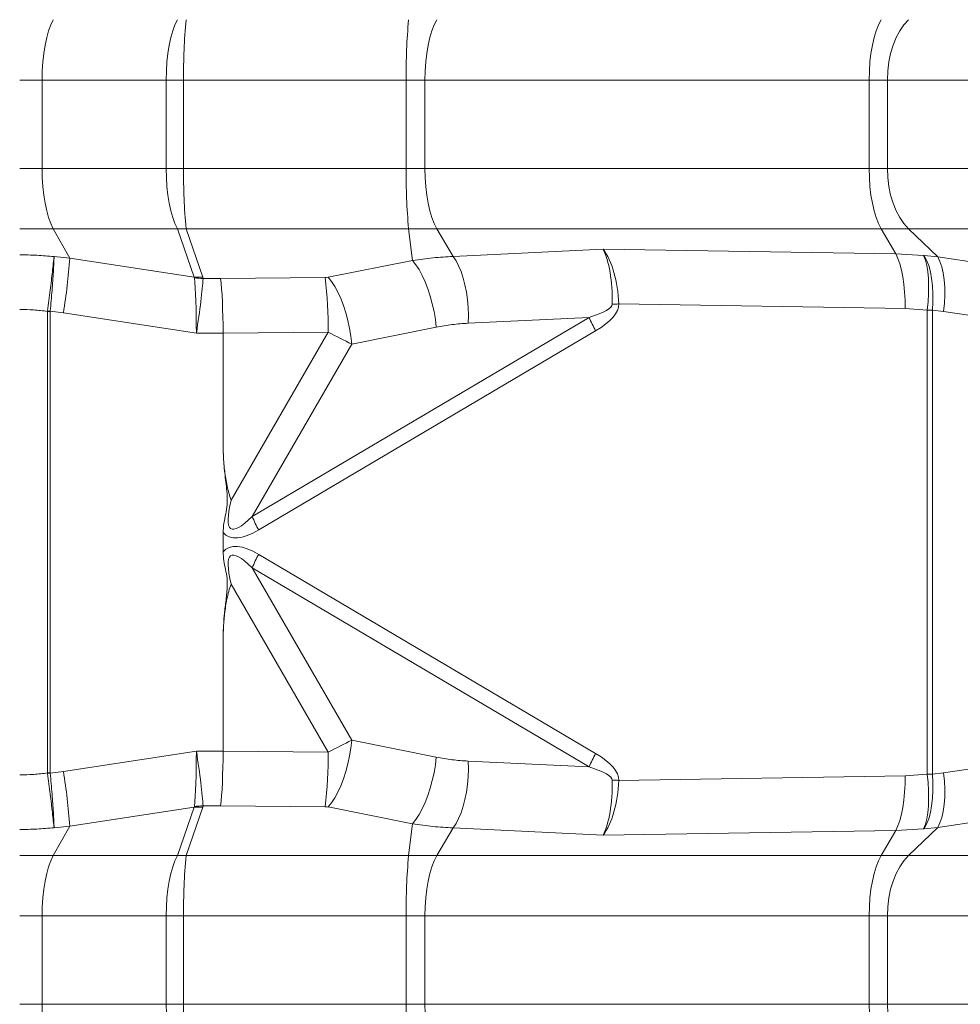
# Model space of a CAD drawing. Extents: x -155 to 164, y 100 to 306.
# Drawn here: x -128 to -121, y 272 to 280 of the extents above; entities that cross this region are included whole.
import ezdxf

# ---------------------------------------------------------------- set-up
doc = ezdxf.new("R2010")
doc.units = 0
doc.header["$MEASUREMENT"] = 0
doc.layers.get('0').update_dxf_attribs({"linetype": 'CONTINUOUS'})

msp = doc.modelspace()

# ---------------------------------------------------------------- linework, layer by layer
at = {"color": 8, "linetype": 'Continuous', "lineweight": 15}
for p, q in [((-127.91299, 279.07899), (-128.07359, 279.07899)), ((-127.02249, 279.07899), (-127.91299, 279.07899)), ((-127.91299, 279.07899), (-127.91299, 278.44502)), ((-127.02249, 279.07899), (-127.02249, 278.44502)), ((-127.02249, 279.07899), (-126.89761, 279.07899)), ((-125.30077, 279.07899), (-126.89761, 279.07899)), ((-126.89761, 278.44502), (-126.89761, 279.07899)), ((-125.16631, 279.07899), (-125.30077, 279.07899)), ((-125.30077, 279.07899), (-125.30077, 278.44502)), ((-121.97879, 279.07899), (-125.16631, 279.07899)), ((-125.16631, 279.07899), (-125.16631, 278.44502)), ((-121.97879, 279.07899), (-121.97879, 278.44502)), ((-121.84803, 279.07899), (-121.97879, 279.07899)), ((-120.5314, 279.07899), (-121.84803, 279.07899)), ((-121.84803, 279.07899), (-121.84803, 278.44502)), ((-127.91299, 278.44502), (-128.07359, 278.44502)), ((-127.02249, 278.44502), (-127.91299, 278.44502)), ((-127.02249, 278.44502), (-126.89761, 278.44502)), ((-125.30077, 278.44502), (-126.89761, 278.44502)), ((-125.16631, 278.44502), (-125.30077, 278.44502)), ((-121.97879, 278.44502), (-125.16631, 278.44502)), ((-121.84803, 278.44502), (-121.97879, 278.44502)), ((-120.5314, 278.44502), (-121.84803, 278.44502)), ((-127.83269, 278.01201), (-128.07359, 278.01201)), ((-127.83269, 278.01201), (-127.71481, 277.8001)), ((-126.94219, 278.01201), (-127.83269, 278.01201)), ((-126.94219, 278.01201), (-126.82201, 277.66427)), ((-126.75956, 277.66427), (-126.87975, 278.01201)), ((-125.28291, 278.01201), (-126.87975, 278.01201)), ((-125.28291, 278.01201), (-125.25467, 277.78368)), ((-125.08121, 278.01201), (-125.28291, 278.01201)), ((-125.08121, 278.01201), (-124.96371, 277.81268)), ((-121.8937, 278.01201), (-125.08121, 278.01201)), ((-121.8937, 278.01201), (-121.78734, 277.83159)), ((-121.69756, 278.01201), (-121.8937, 278.01201)), ((-121.69756, 278.01201), (-121.4865, 277.80955)), ((-120.37665, 278.01201), (-121.69756, 278.01201)), ((-127.71481, 277.8001), (-127.82706, 277.81132)), ((-123.88716, 277.86438), (-124.96371, 277.81268)), ((-121.78734, 277.83159), (-123.88716, 277.86438)), ((-121.58788, 277.81952), (-121.78734, 277.83159)), ((-121.58344, 277.81911), (-121.58788, 277.81952)), ((-121.4865, 277.80955), (-121.58344, 277.81911)), ((-120.86625, 277.71589), (-121.4865, 277.80955)), ((-126.82201, 277.66427), (-127.71481, 277.8001)), ((-125.25467, 277.78368), (-125.86085, 277.66284)), ((-126.63182, 277.65382), (-126.75775, 277.6546)), ((-125.8827, 277.66056), (-126.63182, 277.65382)), ((-123.77515, 277.47156), (-121.72126, 277.43949)), ((-127.87336, 277.41862), (-127.87303, 277.42169)), ((-127.87336, 277.41862), (-127.85493, 277.41862)), ((-127.87336, 277.41862), (-127.87336, 274.10539)), ((-127.85493, 277.41862), (-127.85487, 277.41964)), ((-127.85493, 277.41862), (-127.85493, 274.10539)), ((-127.85487, 277.41964), (-127.76, 277.40801)), ((-127.76, 277.40801), (-126.80603, 277.26287)), ((-121.72126, 277.43949), (-121.56199, 277.42742)), ((-121.56199, 277.42742), (-121.56199, 274.09659)), ((-121.56199, 277.42742), (-121.52403, 277.42701)), ((-121.52403, 274.097), (-121.52403, 277.42701)), ((-121.52403, 277.42701), (-121.44525, 277.41745)), ((-121.44525, 277.41745), (-120.825, 277.32379)), ((-123.989, 277.37513), (-126.40597, 275.94548)), ((-124.85482, 277.33356), (-123.989, 277.37513)), ((-126.80603, 277.26287), (-126.61455, 277.26168)), ((-126.61455, 277.26167), (-125.85953, 277.26846)), ((-126.61455, 277.26168), (-126.61455, 277.26167)), ((-126.61455, 277.26167), (-126.61455, 276.49028)), ((-125.85953, 277.26846), (-126.55584, 276.06241)), ((-126.35869, 275.84937), (-123.94171, 277.27902)), ((-125.69108, 277.18371), (-125.0849, 277.30456)), ((-126.40597, 275.94548), (-125.69108, 277.18371)), ((-126.61455, 275.83232), (-126.61455, 275.69169)), ((-123.94171, 274.24499), (-126.35869, 275.67464)), ((-125.69108, 274.3403), (-126.40597, 275.57853)), ((-126.40597, 275.57853), (-123.989, 274.14889)), ((-126.55584, 275.46161), (-125.85953, 274.25556)), ((-126.61455, 275.03373), (-126.61455, 274.26235)), ((-125.0849, 274.21946), (-125.69108, 274.3403)), ((-126.80603, 274.26115), (-127.76, 274.11601)), ((-126.61455, 274.26233), (-126.80603, 274.26115)), ((-125.85953, 274.25556), (-126.61455, 274.26235)), ((-126.61455, 274.26235), (-126.61455, 274.26233)), ((-120.81128, 274.2023), (-121.44525, 274.10657)), ((-123.989, 274.14889), (-124.85482, 274.19046)), ((-127.87336, 274.10539), (-127.87303, 274.10233)), ((-127.85493, 274.10539), (-127.87336, 274.10539)), ((-127.85487, 274.10437), (-127.85493, 274.10539)), ((-127.76, 274.11601), (-127.85487, 274.10437)), ((-121.72126, 274.08453), (-123.77515, 274.05245)), ((-121.56199, 274.09659), (-121.72126, 274.08453)), ((-121.52403, 274.097), (-121.56199, 274.09659)), ((-121.44525, 274.10657), (-121.52403, 274.097)), ((-127.71481, 273.72391), (-126.82201, 273.85975)), ((-126.82201, 273.85975), (-126.94219, 273.51201)), ((-126.87975, 273.51201), (-126.75956, 273.85975)), ((-126.75775, 273.86942), (-126.63182, 273.8702)), ((-126.63182, 273.8702), (-125.8827, 273.86346)), ((-125.86085, 273.86118), (-125.25467, 273.74033)), ((-121.4865, 273.71447), (-120.85253, 273.8102)), ((-127.71481, 273.72391), (-127.83269, 273.51201)), ((-127.82706, 273.71269), (-127.71481, 273.72391)), ((-125.25467, 273.74033), (-125.28291, 273.51201)), ((-124.96371, 273.71133), (-125.08121, 273.51201)), ((-124.96371, 273.71133), (-123.88716, 273.65964)), ((-121.78734, 273.69243), (-121.58788, 273.7045)), ((-121.4865, 273.71447), (-121.69756, 273.51201)), ((-121.58788, 273.7045), (-121.58344, 273.7049)), ((-121.58344, 273.7049), (-121.4865, 273.71447)), ((-123.88716, 273.65964), (-121.78734, 273.69243)), ((-121.78734, 273.69243), (-121.8937, 273.51201)), ((-127.83269, 273.51201), (-128.07359, 273.51201)), ((-126.94219, 273.51201), (-127.83269, 273.51201)), ((-125.28291, 273.51201), (-126.87975, 273.51201)), ((-125.08121, 273.51201), (-125.28291, 273.51201)), ((-121.8937, 273.51201), (-125.08121, 273.51201)), ((-121.69756, 273.51201), (-121.8937, 273.51201)), ((-120.37665, 273.51201), (-121.69756, 273.51201)), ((-127.91299, 273.079), (-128.07359, 273.079)), ((-127.02249, 273.079), (-127.91299, 273.079)), ((-127.91299, 273.079), (-127.91299, 272.44502)), ((-127.02249, 273.079), (-127.02249, 272.44502)), ((-127.02249, 273.079), (-126.89761, 273.079)), ((-125.30077, 273.079), (-126.89761, 273.079)), ((-126.89761, 272.44502), (-126.89761, 273.079)), ((-125.16631, 273.079), (-125.30077, 273.079)), ((-125.30077, 273.079), (-125.30077, 272.44502)), ((-121.97879, 273.079), (-125.16631, 273.079)), ((-125.16631, 273.079), (-125.16631, 272.44502)), ((-121.97879, 273.079), (-121.97879, 272.44502)), ((-121.84803, 273.079), (-121.97879, 273.079)), ((-120.5314, 273.079), (-121.84803, 273.079)), ((-121.84803, 273.079), (-121.84803, 272.44502)), ((-127.91299, 272.44502), (-128.07359, 272.44502)), ((-127.02249, 272.44502), (-127.91299, 272.44502)), ((-127.02249, 272.44502), (-126.89761, 272.44502)), ((-125.30077, 272.44502), (-126.89761, 272.44502)), ((-125.16631, 272.44502), (-125.30077, 272.44502)), ((-121.97879, 272.44502), (-125.16631, 272.44502)), ((-121.84803, 272.44502), (-121.97879, 272.44502)), ((-120.5314, 272.44502), (-121.84803, 272.44502))]:
    msp.add_line(p, q, dxfattribs=at)
at = {"color": 8, "linetype": 'Continuous', "lineweight": 15, "flags": 128}
for points in [[(-127.83269, 279.51201), (-127.85016, 279.47567), (-127.86595, 279.43255), (-127.8798, 279.38338), (-127.89147, 279.329), (-127.90076, 279.27034), (-127.90752, 279.2084), (-127.91162, 279.14426), (-127.91299, 279.07899)], [(-126.94219, 279.51201), (-126.95966, 279.47567), (-126.97545, 279.43255), (-126.9893, 279.38338), (-127.00097, 279.329), (-127.01026, 279.27034), (-127.01702, 279.2084), (-127.02112, 279.14426), (-127.02249, 279.07899)], [(-125.08121, 279.51201), (-125.09972, 279.47567), (-125.11646, 279.43255), (-125.13114, 279.38338), (-125.14351, 279.329), (-125.15335, 279.27034), (-125.16051, 279.2084), (-125.16485, 279.14426), (-125.16631, 279.07899)], [(-121.8937, 279.51201), (-121.91221, 279.47567), (-121.92894, 279.43255), (-121.94362, 279.38338), (-121.95599, 279.329), (-121.96584, 279.27034), (-121.97299, 279.2084), (-121.97733, 279.14426), (-121.97879, 279.07899)], [(-121.69756, 279.51201), (-121.73029, 279.47567), (-121.75989, 279.43255), (-121.78584, 279.38338), (-121.80771, 279.329), (-121.82512, 279.27034), (-121.83778, 279.2084), (-121.84546, 279.14426), (-121.84803, 279.07899)], [(-127.91299, 278.44502), (-127.91162, 278.37976), (-127.90752, 278.31561), (-127.90076, 278.25368), (-127.89147, 278.19502), (-127.8798, 278.14064), (-127.86595, 278.09147), (-127.85016, 278.04834), (-127.83269, 278.01201)], [(-127.02249, 278.44502), (-127.02112, 278.37976), (-127.01702, 278.31561), (-127.01026, 278.25368), (-127.00097, 278.19502), (-126.9893, 278.14064), (-126.97545, 278.09147), (-126.95966, 278.04834), (-126.94219, 278.01201)], [(-125.16631, 278.44502), (-125.16485, 278.37976), (-125.16051, 278.31561), (-125.15335, 278.25368), (-125.14351, 278.19502), (-125.13114, 278.14064), (-125.11646, 278.09147), (-125.09972, 278.04834), (-125.08121, 278.01201)], [(-121.97879, 278.44502), (-121.97733, 278.37976), (-121.97299, 278.31561), (-121.96584, 278.25368), (-121.95599, 278.19502), (-121.94362, 278.14064), (-121.92894, 278.09147), (-121.91221, 278.04834), (-121.8937, 278.01201)], [(-121.84803, 278.44502), (-121.84546, 278.37976), (-121.83778, 278.31561), (-121.82512, 278.25368), (-121.80771, 278.19502), (-121.78584, 278.14064), (-121.75989, 278.09147), (-121.73029, 278.04834), (-121.69756, 278.01201)], [(-124.85482, 277.33356), (-124.85402, 277.38924), (-124.85609, 277.4454), (-124.86101, 277.50118), (-124.86871, 277.55572), (-124.87905, 277.60817), (-124.89189, 277.65773), (-124.90703, 277.70364), (-124.92422, 277.74518), (-124.94321, 277.78172), (-124.96371, 277.81268)], [(-121.72126, 277.43949), (-121.72165, 277.49859), (-121.72449, 277.55668), (-121.72972, 277.61276), (-121.73726, 277.66588), (-121.74697, 277.71512), (-121.7587, 277.75965), (-121.77223, 277.79869), (-121.78734, 277.83159)], [(-121.56199, 277.42742), (-121.55606, 277.48683), (-121.55275, 277.5452), (-121.55212, 277.6015), (-121.55417, 277.65474), (-121.55888, 277.70398), (-121.56616, 277.74836), (-121.57589, 277.7871), (-121.58788, 277.81952)], [(-121.52403, 277.42701), (-121.52099, 277.48625), (-121.52108, 277.54445), (-121.52429, 277.60063), (-121.53057, 277.6538), (-121.53981, 277.70304), (-121.55184, 277.7475), (-121.56647, 277.78642), (-121.58344, 277.81911)], [(-121.44525, 277.41745), (-121.43922, 277.47692), (-121.43643, 277.53534), (-121.43693, 277.59168), (-121.44071, 277.64494), (-121.44771, 277.69419), (-121.4578, 277.73854), (-121.47081, 277.77722), (-121.4865, 277.80955)], [(-125.0849, 277.30456), (-125.09149, 277.36074), (-125.10098, 277.41741), (-125.11323, 277.47367), (-125.12803, 277.5286), (-125.14514, 277.58131), (-125.16429, 277.63095), (-125.18517, 277.67671), (-125.20743, 277.71785), (-125.23073, 277.7537), (-125.25467, 277.78368)], [(-125.69108, 277.18371), (-125.69767, 277.23989), (-125.70716, 277.29657), (-125.71941, 277.35283), (-125.73421, 277.40776), (-125.75132, 277.46047), (-125.77047, 277.51011), (-125.79135, 277.55587), (-125.81361, 277.597), (-125.8369, 277.63286), (-125.86085, 277.66284)], [(-123.77515, 277.47156), (-123.78116, 277.47147), (-123.78714, 277.47138), (-123.79309, 277.47129), (-123.79901, 277.47119), (-123.80491, 277.4711), (-123.81077, 277.47101), (-123.81661, 277.47092), (-123.82241, 277.47083)], [(-125.86085, 273.86118), (-125.8369, 273.89116), (-125.81361, 273.92701), (-125.79135, 273.96815), (-125.77047, 274.01391), (-125.75132, 274.06354), (-125.73421, 274.11625), (-125.71941, 274.17118), (-125.70716, 274.22744), (-125.69767, 274.28412), (-125.69108, 274.3403)], [(-125.25467, 273.74033), (-125.23073, 273.77032), (-125.20743, 273.80617), (-125.18517, 273.84731), (-125.16429, 273.89306), (-125.14514, 273.9427), (-125.12803, 273.99541), (-125.11323, 274.05034), (-125.10098, 274.1066), (-125.09149, 274.16328), (-125.0849, 274.21946)], [(-124.96371, 273.71133), (-124.94321, 273.7423), (-124.92422, 273.77884), (-124.90703, 273.82038), (-124.89189, 273.86628), (-124.87905, 273.91584), (-124.86871, 273.9683), (-124.86101, 274.02284), (-124.85609, 274.07862), (-124.85402, 274.13478), (-124.85482, 274.19046)], [(-121.78734, 273.69243), (-121.77223, 273.72533), (-121.7587, 273.76437), (-121.74697, 273.80889), (-121.73726, 273.85814), (-121.72972, 273.91125), (-121.72449, 273.96734), (-121.72165, 274.02543), (-121.72126, 274.08453)], [(-121.58788, 273.7045), (-121.57589, 273.73691), (-121.56616, 273.77565), (-121.55888, 273.82004), (-121.55417, 273.86928), (-121.55212, 273.92252), (-121.55275, 273.97881), (-121.55606, 274.03718), (-121.56199, 274.09659)], [(-121.58344, 273.7049), (-121.56647, 273.7376), (-121.55184, 273.77651), (-121.53981, 273.82098), (-121.53057, 273.87022), (-121.52429, 273.92339), (-121.52108, 273.97956), (-121.52099, 274.03777), (-121.52403, 274.097)], [(-121.4865, 273.71447), (-121.47081, 273.74679), (-121.4578, 273.78548), (-121.44771, 273.82983), (-121.44071, 273.87907), (-121.43693, 273.93233), (-121.43643, 273.98867), (-121.43922, 274.04709), (-121.44525, 274.10657)], [(-123.77515, 274.05245), (-123.78116, 274.05255), (-123.78714, 274.05264), (-123.79309, 274.05273), (-123.79901, 274.05282), (-123.80491, 274.05291), (-123.81077, 274.05301), (-123.81661, 274.0531), (-123.82241, 274.05319)], [(-127.83269, 273.51201), (-127.85016, 273.47567), (-127.86595, 273.43255), (-127.8798, 273.38338), (-127.89147, 273.32899), (-127.90076, 273.27034), (-127.90752, 273.2084), (-127.91162, 273.14426), (-127.91299, 273.079)], [(-126.94219, 273.51201), (-126.95966, 273.47567), (-126.97545, 273.43255), (-126.9893, 273.38338), (-127.00097, 273.32899), (-127.01026, 273.27034), (-127.01702, 273.2084), (-127.02112, 273.14426), (-127.02249, 273.079)], [(-125.08121, 273.51201), (-125.09972, 273.47567), (-125.11646, 273.43255), (-125.13114, 273.38338), (-125.14351, 273.32899), (-125.15335, 273.27034), (-125.16051, 273.2084), (-125.16485, 273.14426), (-125.16631, 273.079)], [(-121.8937, 273.51201), (-121.91221, 273.47567), (-121.92894, 273.43255), (-121.94362, 273.38338), (-121.95599, 273.32899), (-121.96584, 273.27034), (-121.97299, 273.2084), (-121.97733, 273.14426), (-121.97879, 273.079)], [(-121.69756, 273.51201), (-121.73029, 273.47567), (-121.75989, 273.43255), (-121.78584, 273.38338), (-121.80771, 273.32899), (-121.82512, 273.27034), (-121.83778, 273.2084), (-121.84546, 273.14426), (-121.84803, 273.079)], [(-127.91299, 272.44502), (-127.91162, 272.37976), (-127.90752, 272.31561), (-127.90076, 272.25368), (-127.89147, 272.19502), (-127.8798, 272.14064), (-127.86595, 272.09147), (-127.85016, 272.04834), (-127.83269, 272.01201)], [(-127.02249, 272.44502), (-127.02112, 272.37976), (-127.01702, 272.31561), (-127.01026, 272.25368), (-127.00097, 272.19502), (-126.9893, 272.14064), (-126.97545, 272.09147), (-126.95966, 272.04834), (-126.94219, 272.01201)], [(-125.16631, 272.44502), (-125.16485, 272.37976), (-125.16051, 272.31561), (-125.15335, 272.25368), (-125.14351, 272.19502), (-125.13114, 272.14064), (-125.11646, 272.09147), (-125.09972, 272.04834), (-125.08121, 272.01201)], [(-121.97879, 272.44502), (-121.97733, 272.37976), (-121.97299, 272.31561), (-121.96584, 272.25368), (-121.95599, 272.19502), (-121.94362, 272.14064), (-121.92894, 272.09147), (-121.91221, 272.04834), (-121.8937, 272.01201)], [(-121.84803, 272.44502), (-121.84546, 272.37976), (-121.83778, 272.31561), (-121.82512, 272.25368), (-121.80771, 272.19502), (-121.78584, 272.14064), (-121.75989, 272.09147), (-121.73029, 272.04834), (-121.69756, 272.01201)]]:
    msp.add_lwpolyline(points, dxfattribs=at)
at = {"color": 8, "linetype": 'Continuous', "lineweight": 15}
for centre, radius, start, end in [((-122.77691, 279.12595), 4.12096, 174.624562, 180.652862), ((-121.17966, 279.12591), 4.12138, 174.624557, 180.652246), ((-122.77691, 278.39807), 4.12096, 179.347138, 185.375438), ((-121.17966, 278.39811), 4.12138, 179.347754, 185.375443), ((-126.91097, 278.56388), 0.55275, 266.762077, 273.237923), ((-131.96158, 278.09089), 4.25672, 350.768417, 356.082922), ((-126.79078, 278.21794), 0.55455, 266.772594, 273.227406), ((-126.74385, 278.22877), 0.57435, 262.382959, 268.613474), ((-128.93723, 277.28328), 3.07774, 359.724025, 7.041139), ((-127.11845, 284.04284), 6.66401, 263.498373, 263.655461), ((-122.50467, 278.04567), 1.62875, 204.310792, 208.079426), ((-124.91954, 276.61702), 1.63109, 204.312377, 208.075588), ((-124.91954, 274.90699), 1.63109, 151.924412, 155.687623), ((-128.93714, 274.24073), 3.07764, 352.958747, 0.27605), ((-122.50499, 273.47849), 1.62841, 151.919653, 155.689021), ((-127.11845, 267.48117), 6.66401, 96.344539, 96.501627), ((-131.96158, 273.43312), 4.25672, 3.917078, 9.231583), ((-126.79078, 273.30607), 0.55455, 86.772594, 93.227406), ((-126.74391, 273.29594), 0.57365, 91.382723, 97.620845), ((-126.91097, 272.96013), 0.55275, 86.762077, 93.237923), ((-122.77692, 273.12595), 4.12095, 174.624559, 180.652838), ((-121.17967, 273.12591), 4.12137, 174.624555, 180.652223), ((-122.77688, 272.39807), 4.12099, 179.34716, 185.375417), ((-121.17963, 272.39811), 4.12141, 179.347775, 185.375421)]:
    msp.add_arc(centre, radius, start, end, dxfattribs=at)
for centre, major_axis, ratio, start_param, end_param in [((-123.96421, 277.47228), (0.00739, 0.45354), 0.3126338, 4.7142831, 5.7616707), ((-123.96421, 277.47228), (-0.02473, 0.453), 0.4161382, 4.688091, 5.7354787), ((-134.37013, 278.40951), (-7.55015, 0.75141), 0.0297181, 3.1477216, 3.1679027), ((-134.38799, 277.9765), (-7.63022, 0.32396), 0.0622177, 3.1459119, 3.166093), ((-125.87098, 277.68797), (-0.0558, -0.00801), 0.4699735, 1.2922345, 1.685655), ((-126.83355, 277.26287), (-0.00022, 0.45798), 0.0600894, 4.7123597, 5.7595901), ((-126.83355, 277.26287), (0.07189, 0.4523), 0.0593471, 4.7218218, 5.7690522), ((-126.64799, 277.26172), (-0.00064, 0.45277), 0.0738519, 4.712204, 5.7594344), ((-132.53209, 277.06088), (-8.70966, -0.41142), 0.0519195, 2.9432393, 3.1383221), ((-132.69015, 277.06088), (-8.9149, -0.414), 0.1067458, 2.9430241, 3.1381069), ((-125.88715, 277.29587), (-0.44575, 0.22794), 0.0237013, 1.6449179, 2.0383384), ((-122.43154, 283.28117), (4.12544, 7.42269), 0.0565783, 2.9360277, 3.3294482), ((-122.5896, 283.28117), (3.99196, 7.47551), 0.1133205, 3.0982019, 3.3259066), ((-122.5896, 268.24284), (-3.99196, 7.47551), 0.1133205, 6.0988714, 6.3265761), ((-122.43154, 268.24284), (-4.12544, 7.42269), 0.0565783, 6.0953298, 6.4887503), ((-125.88715, 274.22814), (-0.44575, -0.22794), 0.0237013, 4.2448469, 4.6382674), ((-126.83355, 274.26115), (0.00022, 0.45798), 0.0600894, 3.6651879, 4.7124183), ((-126.83355, 274.26115), (-0.07189, 0.4523), 0.0593471, 3.6557258, 4.7029562), ((-126.64799, 274.26229), (0.00064, 0.45277), 0.0738519, 3.6653436, 4.712574), ((-132.69015, 274.46313), (-8.9149, 0.414), 0.1067458, 3.1450784, 3.3401612), ((-132.53209, 274.46313), (-8.70966, 0.41142), 0.0519195, 3.1448632, 3.339946), ((-123.96421, 274.05174), (-0.00739, 0.45354), 0.3126338, 3.6631072, 4.7104949), ((-123.96421, 274.05174), (0.02473, 0.453), 0.4161382, 3.6892993, 4.7366869), ((-134.37013, 273.1145), (-7.55015, -0.75141), 0.0297181, 3.1152826, 3.1354637), ((-134.38799, 273.54752), (-7.63022, -0.32396), 0.0622177, 3.1170924, 3.1372734), ((-125.87098, 273.83604), (-0.0558, 0.00801), 0.4699735, 4.5975303, 4.9909508)]:
    msp.add_ellipse(centre, major_axis=major_axis, ratio=ratio, start_param=start_param, end_param=end_param, dxfattribs=at)
for points, knots in [([(-127.82706, 277.81132), (-127.86798, 277.81506), (-127.94996, 277.82254), (-128.03233, 277.82363), (-128.07359, 277.82417)], [0, 0, 0, 0, 0.499202, 1, 1, 1, 1]), ([(-127.87303, 277.42169), (-127.86987, 277.44694), (-127.86355, 277.49744), (-127.85455, 277.57099), (-127.84627, 277.64015), (-127.83862, 277.70567), (-127.83202, 277.76424), (-127.82852, 277.79707), (-127.82708, 277.8111), (-127.82706, 277.81132)], [0, 0, 0, 0, 0.15990495, 0.31980905, 0.47968474, 0.63956352, 0.81835021, 0.99713616, 1, 1, 1, 1]), ([(-127.85487, 277.41964), (-127.85243, 277.44497), (-127.84755, 277.49563), (-127.8412, 277.56949), (-127.83581, 277.63898), (-127.8314, 277.70485), (-127.82831, 277.76381), (-127.82726, 277.79694), (-127.82706, 277.8111), (-127.82706, 277.81132)], [0, 0, 0, 0, 0.1599037, 0.319812, 0.4796876, 0.6395646, 0.81835, 0.9971324, 1, 1, 1, 1]), ([(-124.96371, 277.81268), (-125.01177, 277.8101), (-125.10811, 277.80491), (-125.20574, 277.79077), (-125.25467, 277.78368)], [0, 0, 0, 0, 0.4988249, 1, 1, 1, 1]), ([(-128.07359, 277.43207), (-128.04018, 277.43149), (-127.97321, 277.43032), (-127.90669, 277.42253), (-127.87336, 277.41862)], [0, 0, 0, 0, 0.4988896, 1, 1, 1, 1]), ([(-125.0849, 277.30456), (-125.04671, 277.31155), (-124.97013, 277.32557), (-124.89332, 277.33089), (-124.85482, 277.33356)], [0, 0, 0, 0, 0.4988004, 1, 1, 1, 1]), ([(-126.61455, 276.49028), (-126.61405, 276.44548), (-126.61307, 276.35706), (-126.59942, 276.2257), (-126.5842, 276.11747), (-126.58426, 276.02954), (-126.59462, 275.96388), (-126.60998, 275.89901), (-126.61303, 275.85452), (-126.61455, 275.83232)], [0, 0, 0, 0, 0.2030765, 0.4007657, 0.5985154, 0.698214, 0.7981202, 0.8992891, 1, 1, 1, 1]), ([(-126.55584, 276.06241), (-126.55604, 276.06292), (-126.56867, 276.09649), (-126.58775, 276.1655), (-126.60404, 276.27175), (-126.61319, 276.38023), (-126.6141, 276.45359), (-126.61455, 276.49028)], [0, 0, 0, 0, 0.0038147, 0.2480684, 0.4928577, 0.7463874, 1, 1, 1, 1]), ([(-126.61455, 275.69169), (-126.61317, 275.67078), (-126.61038, 275.62866), (-126.59626, 275.56602), (-126.58408, 275.50149), (-126.58355, 275.42326), (-126.59501, 275.33454), (-126.61162, 275.20145), (-126.61338, 275.1008), (-126.61455, 275.03373)], [0, 0, 0, 0, 0.0948702, 0.1910764, 0.2907821, 0.3920521, 0.5440779, 0.6961672, 1, 1, 1, 1]), ([(-126.61455, 275.03373), (-126.61412, 275.06933), (-126.61327, 275.14053), (-126.60451, 275.24794), (-126.58855, 275.35534), (-126.56905, 275.42651), (-126.55604, 275.46109), (-126.55584, 275.46161)], [0, 0, 0, 0, 0.2460967, 0.4921143, 0.7444481, 0.9961853, 1, 1, 1, 1]), ([(-124.85482, 274.19046), (-124.89313, 274.19311), (-124.96994, 274.19842), (-125.04651, 274.21243), (-125.0849, 274.21946)], [0, 0, 0, 0, 0.4987127, 1, 1, 1, 1]), ([(-127.87336, 274.10539), (-127.90654, 274.1015), (-127.97306, 274.0937), (-128.04003, 274.09253), (-128.07359, 274.09194)], [0, 0, 0, 0, 0.4989208, 1, 1, 1, 1]), ([(-127.82706, 273.71269), (-127.82708, 273.71292), (-127.82852, 273.72698), (-127.83202, 273.75976), (-127.83862, 273.81836), (-127.84627, 273.88386), (-127.85455, 273.95303), (-127.86355, 274.02658), (-127.86987, 274.07708), (-127.87303, 274.10233)], [0, 0, 0, 0, 0.00286624, 0.18164959, 0.36043997, 0.52031488, 0.68019074, 0.84009974, 1, 1, 1, 1]), ([(-127.82706, 273.71269), (-127.82706, 273.71292), (-127.82726, 273.72708), (-127.82831, 273.7602), (-127.8314, 273.81916), (-127.83581, 273.88504), (-127.8412, 273.95453), (-127.84755, 274.02838), (-127.85243, 274.07904), (-127.85487, 274.10437)], [0, 0, 0, 0, 0.0028676, 0.1816502, 0.3604391, 0.5203122, 0.6801878, 0.8400962, 1, 1, 1, 1]), ([(-128.07359, 273.69984), (-128.03246, 273.70039), (-127.95009, 273.70147), (-127.86812, 273.70895), (-127.82706, 273.71269)], [0, 0, 0, 0, 0.4991905, 1, 1, 1, 1]), ([(-125.25467, 273.74033), (-125.20596, 273.73328), (-125.10834, 273.71913), (-125.01199, 273.71393), (-124.96371, 273.71133)], [0, 0, 0, 0, 0.4988706, 1, 1, 1, 1])]:
    msp.add_open_spline(points, degree=3, knots=knots, dxfattribs=at)

doc.saveas('drawing.dxf')
